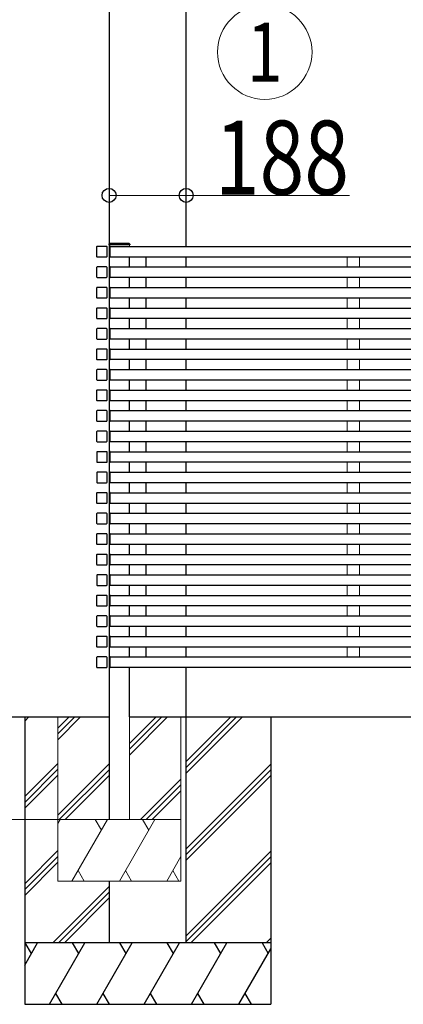
# Model space of a CAD drawing. Units: millimetres. Extents: x 0 to 33640, y 0 to 23760.
# Drawn here: x 2527 to 3462, y 5694 to 8092 of the extents above; entities that cross this region are included whole.
import ezdxf
from ezdxf.enums import TextEntityAlignment as Align

# ---------------------------------------------------------------- set-up
doc = ezdxf.new("R2010")
doc.units = ezdxf.units.MM
for name, color, linetype, lineweight in [('YKK_11E', 7, 'Continuous', 13), ('YKK_13', 4, 'Continuous', 30), ('YKK_A1', 4, 'Continuous', 30), ('YKK_D', 6, 'Continuous', 13)]:
    doc.layers.add(name, color=color, linetype=linetype, lineweight=lineweight)
doc.styles.add('text-b', font='extslim2.shx', dxfattribs={"width": 0.8, "bigfont": 'extfont2.shx'})

msp = doc.modelspace()

# ---------------------------------------------------------------- linework, layer by layer
at = {"ltscale": 0.5}
for p, q in [((2745, 7515.8), (2745, 7488.7)), ((2745, 7465.8), (2745, 7438.7)), ((2745, 7415.8), (2745, 7388.7)), ((2745, 7365.8), (2745, 7338.7)), ((2745, 7315.8), (2745, 7288.7)), ((2745, 7265.8), (2745, 7238.7)), ((2745, 7215.8), (2745, 7188.7)), ((2745, 7165.8), (2745, 7138.7)), ((2745, 7115.8), (2745, 7088.7)), ((2745, 7065.8), (2745, 7038.7)), ((2745, 7015.8), (2745, 6988.7)), ((2745, 6965.8), (2745, 6938.7)), ((2745, 6915.8), (2745, 6888.7)), ((2745, 6865.8), (2745, 6838.7)), ((2745, 6815.8), (2745, 6788.7)), ((2745, 6765.8), (2745, 6738.7)), ((2745, 6715.8), (2745, 6688.7)), ((2745, 6665.8), (2745, 6638.7)), ((2745, 6615.8), (2745, 6588.7)), ((2745, 6565.8), (2745, 6538.7))]:
    msp.add_line(p, q, dxfattribs=at)
at = {"layer": 'YKK_11E', "ltscale": 5}
for p, q in [((2745, 6143.8), (2744.9, 6393.8)), ((2795, 6143.8), (2795, 6393.8)), ((2860, 5843.8), (2745, 5843.8)), ((2745, 5843.8), (2932.9, 5843.8))]:
    msp.add_line(p, q, dxfattribs=at)
at = {"layer": 'YKK_13', "ltscale": 0.5}
for p, q in [((2744.5, 7545.3), (2744.5, 7543.8)), ((2795.4, 7543.8), (2744.5, 7543.8)), ((2793.9, 7546.8), (2746, 7546.8)), ((2795.4, 7545.3), (2795.4, 7543.8))]:
    msp.add_line(p, q, dxfattribs=at)
for centre, start, end in [((2746, 7545.3), 90, 180), ((2793.9, 7545.3), 0, 90)]:
    msp.add_arc(centre, 1.5, start, end, dxfattribs=at)
at = {"layer": 'YKK_A1', "ltscale": 20}
for p, q in [((2932.9, 7539.8), (2932.9, 8524.5)), ((2744.9, 8499.3), (2744.9, 7546.4)), ((2744.9, 7543.8), (2744.9, 6143.8)), ((2745, 7539), (2745, 7538.7)), ((2745, 7538.7), (2745, 7515.9)), ((2747.5, 7540.1), (2745.9, 7540)), ((2747.5, 7538.8), (2747.5, 7540.1)), ((2747.5, 7539.8), (3936, 7539.8)), ((2747.5, 7514.8), (2747.5, 7539.8)), ((2747.5, 7515.8), (2747.5, 7538.8)), ((2745, 7515.9), (2745, 7515.6)), ((2745.9, 7514.6), (2747.5, 7514.5)), ((2747.5, 7514.5), (2747.5, 7515.8)), ((2747.5, 7514.8), (3936, 7514.8)), ((2795, 7489.8), (2795, 7514.8)), ((2835, 7489.8), (2835, 7514.8)), ((2933, 7489.8), (2933, 7514.8)), ((2745, 7489), (2745, 7488.7)), ((2745, 7488.7), (2745, 7465.9)), ((2747.5, 7490.1), (2745.9, 7490)), ((2747.5, 7488.8), (2747.5, 7490.1)), ((2747.5, 7489.8), (3936, 7489.8)), ((2747.5, 7464.8), (2747.5, 7489.8)), ((2747.5, 7465.8), (2747.5, 7488.8)), ((2745, 7465.9), (2745, 7465.6)), ((2745.9, 7464.6), (2747.5, 7464.5)), ((2747.5, 7464.5), (2747.5, 7465.8)), ((2747.5, 7464.8), (3936, 7464.8)), ((2795, 7439.8), (2795, 7464.8)), ((2835, 7439.8), (2835, 7464.8)), ((2933, 7439.8), (2933, 7464.8)), ((2745, 7439), (2745, 7438.7)), ((2745, 7438.7), (2745, 7415.9)), ((2747.5, 7440.1), (2745.9, 7440)), ((2747.5, 7438.8), (2747.5, 7440.1)), ((2747.5, 7439.8), (3936, 7439.8)), ((2747.5, 7414.8), (2747.5, 7439.8)), ((2747.5, 7415.8), (2747.5, 7438.8)), ((2745, 7415.9), (2745, 7415.6)), ((2745.9, 7414.6), (2747.5, 7414.5)), ((2747.5, 7414.5), (2747.5, 7415.8)), ((2747.5, 7414.8), (3936, 7414.8)), ((2795, 7389.8), (2795, 7414.8)), ((2835, 7389.8), (2835, 7414.8)), ((2933, 7389.8), (2933, 7414.8)), ((2745, 7389), (2745, 7388.7)), ((2745, 7388.7), (2745, 7365.9)), ((2747.5, 7390.1), (2745.9, 7390)), ((2747.5, 7388.8), (2747.5, 7390.1)), ((2747.5, 7389.8), (3936, 7389.8)), ((2747.5, 7364.8), (2747.5, 7389.8)), ((2747.5, 7365.8), (2747.5, 7388.8)), ((2745, 7365.9), (2745, 7365.6)), ((2745.9, 7364.6), (2747.5, 7364.5)), ((2747.5, 7364.5), (2747.5, 7365.8)), ((2747.5, 7364.8), (3936, 7364.8)), ((2795, 7339.8), (2795, 7364.8)), ((2835, 7339.8), (2835, 7364.8)), ((2933, 7339.8), (2933, 7364.8)), ((2745, 7339), (2745, 7338.7)), ((2745, 7338.7), (2745, 7315.9)), ((2747.5, 7340.1), (2745.9, 7340)), ((2747.5, 7338.8), (2747.5, 7340.1)), ((2747.5, 7339.8), (3936, 7339.8)), ((2747.5, 7314.8), (2747.5, 7339.8)), ((2747.5, 7315.8), (2747.5, 7338.8)), ((2745, 7315.9), (2745, 7315.6)), ((2747.5, 7314.5), (2747.5, 7315.8)), ((2747.5, 7314.8), (3936, 7314.8)), ((2795, 7289.8), (2795, 7314.8)), ((2835, 7289.8), (2835, 7314.8)), ((2933, 7289.8), (2933, 7314.8)), ((2745.9, 7314.6), (2747.5, 7314.5)), ((2745, 7289), (2745, 7288.7)), ((2745, 7288.7), (2745, 7265.9)), ((2747.5, 7290.1), (2745.9, 7290)), ((2747.5, 7288.8), (2747.5, 7290.1)), ((2747.5, 7289.8), (3936, 7289.8)), ((2747.5, 7264.8), (2747.5, 7289.8)), ((2747.5, 7265.8), (2747.5, 7288.8)), ((2745, 7265.9), (2745, 7265.6)), ((2745.9, 7264.6), (2747.5, 7264.5)), ((2747.5, 7264.5), (2747.5, 7265.8)), ((2747.5, 7264.8), (3936, 7264.8)), ((2795, 7239.8), (2795, 7264.8)), ((2835, 7239.8), (2835, 7264.8)), ((2933, 7239.8), (2933, 7264.8)), ((2745, 7239), (2745, 7238.7)), ((2745, 7238.7), (2745, 7215.9)), ((2747.5, 7240.1), (2745.9, 7240)), ((2747.5, 7238.8), (2747.5, 7240.1)), ((2747.5, 7239.8), (3936, 7239.8)), ((2747.5, 7214.8), (2747.5, 7239.8)), ((2747.5, 7215.8), (2747.5, 7238.8)), ((2745, 7215.9), (2745, 7215.6)), ((2745.9, 7214.6), (2747.5, 7214.5)), ((2747.5, 7214.5), (2747.5, 7215.8)), ((2747.5, 7214.8), (3936, 7214.8)), ((2795, 7189.8), (2795, 7214.8)), ((2835, 7189.8), (2835, 7214.8)), ((2933, 7189.8), (2933, 7214.8)), ((2745, 7189), (2745, 7188.7)), ((2745, 7188.7), (2745, 7165.9)), ((2747.5, 7190.1), (2745.9, 7190)), ((2747.5, 7188.8), (2747.5, 7190.1)), ((2747.5, 7189.8), (3936, 7189.8)), ((2747.5, 7164.8), (2747.5, 7189.8)), ((2747.5, 7165.8), (2747.5, 7188.8)), ((2745, 7165.9), (2745, 7165.6)), ((2745.9, 7164.6), (2747.5, 7164.5)), ((2747.5, 7164.5), (2747.5, 7165.8)), ((2747.5, 7164.8), (3936, 7164.8)), ((2795, 7139.8), (2795, 7164.8)), ((2835, 7139.8), (2835, 7164.8)), ((2933, 7139.8), (2933, 7164.8)), ((2745, 7139), (2745, 7138.7)), ((2745, 7138.7), (2745, 7115.9)), ((2747.5, 7140.1), (2745.9, 7140)), ((2747.5, 7138.8), (2747.5, 7140.1)), ((2747.5, 7139.8), (3936, 7139.8)), ((2747.5, 7114.8), (2747.5, 7139.8)), ((2747.5, 7115.8), (2747.5, 7138.8)), ((2745, 7117.9), (2745, 7117.6)), ((2745, 7115.9), (2745, 7115.6)), ((2745.9, 7114.6), (2747.5, 7114.5)), ((2747.5, 7116.5), (2747.5, 7117.8)), ((2747.5, 7114.5), (2747.5, 7115.8)), ((2747.5, 7114.8), (3936, 7114.8)), ((2795, 7089.8), (2795, 7114.8)), ((2835, 7089.8), (2835, 7114.8)), ((2933, 7089.8), (2933, 7114.8)), ((2745, 7089), (2745, 7088.7)), ((2745, 7088.7), (2745, 7065.9)), ((2747.5, 7090.1), (2745.9, 7090)), ((2747.5, 7088.8), (2747.5, 7090.1)), ((2747.5, 7089.8), (3936, 7089.8)), ((2747.5, 7064.8), (2747.5, 7089.8)), ((2747.5, 7065.8), (2747.5, 7088.8)), ((2745, 7065.9), (2745, 7065.6)), ((2745.9, 7064.6), (2747.5, 7064.5)), ((2747.5, 7064.5), (2747.5, 7065.8)), ((2747.5, 7064.8), (3936, 7064.8)), ((2795, 7039.8), (2795, 7064.8)), ((2835, 7039.8), (2835, 7064.8)), ((2933, 7039.8), (2933, 7064.8)), ((2745, 7039), (2745, 7038.7)), ((2745, 7038.7), (2745, 7015.9)), ((2747.5, 7040.1), (2745.9, 7040)), ((2747.5, 7038.8), (2747.5, 7040.1)), ((2747.5, 7039.8), (3936, 7039.8)), ((2747.5, 7014.8), (2747.5, 7039.8)), ((2747.5, 7015.8), (2747.5, 7038.8)), ((2745, 7015.9), (2745, 7015.6)), ((2745.9, 7014.6), (2747.5, 7014.5)), ((2747.5, 7014.5), (2747.5, 7015.8)), ((2747.5, 7014.8), (3936, 7014.8)), ((2795, 6989.8), (2795, 7014.8)), ((2835, 6989.8), (2835, 7014.8)), ((2933, 6989.8), (2933, 7014.8)), ((2745, 6989), (2745, 6988.7)), ((2745, 6988.7), (2745, 6965.9)), ((2747.5, 6990.1), (2745.9, 6990)), ((2747.5, 6988.8), (2747.5, 6990.1)), ((2747.5, 6989.8), (3936, 6989.8)), ((2747.5, 6964.8), (2747.5, 6989.8)), ((2747.5, 6965.8), (2747.5, 6988.8)), ((2745, 6967.9), (2745, 6967.6)), ((2745, 6965.9), (2745, 6965.6)), ((2745.9, 6964.6), (2747.5, 6964.5)), ((2747.5, 6966.5), (2747.5, 6967.8)), ((2747.5, 6964.5), (2747.5, 6965.8)), ((2747.5, 6964.8), (3936, 6964.8)), ((2795, 6939.8), (2795, 6964.8)), ((2835, 6939.8), (2835, 6964.8)), ((2933, 6939.8), (2933, 6964.8)), ((2745, 6939), (2745, 6938.7)), ((2745, 6938.7), (2745, 6915.9)), ((2747.5, 6940.1), (2745.9, 6940)), ((2747.5, 6938.8), (2747.5, 6940.1)), ((2747.5, 6939.8), (3936, 6939.8)), ((2747.5, 6914.8), (2747.5, 6939.8)), ((2747.5, 6915.8), (2747.5, 6938.8)), ((2745, 6915.9), (2745, 6915.6)), ((2745.9, 6914.6), (2747.5, 6914.5)), ((2747.5, 6914.5), (2747.5, 6915.8)), ((2747.5, 6914.8), (3936, 6914.8)), ((2795, 6889.8), (2795, 6914.8)), ((2835, 6889.8), (2835, 6914.8)), ((2933, 6889.8), (2933, 6914.8)), ((2745, 6889), (2745, 6888.7)), ((2745, 6888.7), (2745, 6865.9)), ((2747.5, 6890.1), (2745.9, 6890)), ((2747.5, 6888.8), (2747.5, 6890.1)), ((2747.5, 6889.8), (3936, 6889.8)), ((2747.5, 6864.8), (2747.5, 6889.8)), ((2747.5, 6865.8), (2747.5, 6888.8)), ((2745, 6865.9), (2745, 6865.6)), ((2745.9, 6864.6), (2747.5, 6864.5)), ((2747.5, 6864.5), (2747.5, 6865.8)), ((2747.5, 6864.8), (3936, 6864.8)), ((2795, 6839.8), (2795, 6864.8)), ((2835, 6839.8), (2835, 6864.8)), ((2933, 6839.8), (2933, 6864.8)), ((2745, 6839), (2745, 6838.7)), ((2745, 6838.7), (2745, 6815.9)), ((2747.5, 6840.1), (2745.9, 6840)), ((2747.5, 6838.8), (2747.5, 6840.1)), ((2747.5, 6839.8), (3936, 6839.8)), ((2747.5, 6814.8), (2747.5, 6839.8)), ((2747.5, 6815.8), (2747.5, 6838.8)), ((2745, 6817.9), (2745, 6817.6)), ((2745, 6815.9), (2745, 6815.6)), ((2745.9, 6814.6), (2747.5, 6814.5)), ((2747.5, 6816.5), (2747.5, 6817.8)), ((2747.5, 6814.5), (2747.5, 6815.8)), ((2747.5, 6814.8), (3936, 6814.8)), ((2795, 6789.8), (2795, 6814.8)), ((2835, 6789.8), (2835, 6814.8)), ((2933, 6789.8), (2933, 6814.8)), ((2745, 6789), (2745, 6788.7)), ((2745, 6788.7), (2745, 6765.9)), ((2747.5, 6790.1), (2745.9, 6790)), ((2747.5, 6788.8), (2747.5, 6790.1)), ((2747.5, 6789.8), (3936, 6789.8)), ((2747.5, 6764.8), (2747.5, 6789.8)), ((2747.5, 6765.8), (2747.5, 6788.8)), ((2745, 6765.9), (2745, 6765.6)), ((2745.9, 6764.6), (2747.5, 6764.5)), ((2747.5, 6764.5), (2747.5, 6765.8)), ((2747.5, 6764.8), (3936, 6764.8)), ((2795, 6739.8), (2795, 6764.8)), ((2835, 6739.8), (2835, 6764.8)), ((2933, 6739.8), (2933, 6764.8)), ((2747.5, 6740.1), (2745.9, 6740)), ((2747.5, 6738.8), (2747.5, 6740.1)), ((2747.5, 6739.8), (3936, 6739.8)), ((2747.5, 6714.8), (2747.5, 6739.8)), ((2745, 6739), (2745, 6738.7)), ((2745, 6738.7), (2745, 6715.9)), ((2745, 6715.9), (2745, 6715.6)), ((2747.5, 6715.8), (2747.5, 6738.8)), ((2747.5, 6714.5), (2747.5, 6715.8)), ((2745.9, 6714.6), (2747.5, 6714.5)), ((2747.5, 6714.8), (3936, 6714.8)), ((2795, 6689.8), (2795, 6714.8)), ((2835, 6689.8), (2835, 6714.8)), ((2933, 6689.8), (2933, 6714.8)), ((2745, 6689), (2745, 6688.7)), ((2745, 6688.7), (2745, 6665.9)), ((2745, 6667.9), (2745, 6667.6)), ((2747.5, 6690.1), (2745.9, 6690)), ((2747.5, 6688.8), (2747.5, 6690.1)), ((2747.5, 6689.8), (3936, 6689.8)), ((2747.5, 6664.8), (2747.5, 6689.8)), ((2747.5, 6665.8), (2747.5, 6688.8)), ((2747.5, 6666.5), (2747.5, 6667.8)), ((2745, 6665.9), (2745, 6665.6)), ((2745.9, 6664.6), (2747.5, 6664.5)), ((2747.5, 6664.5), (2747.5, 6665.8)), ((2747.5, 6664.8), (3936, 6664.8)), ((2795, 6639.8), (2795, 6664.8)), ((2835, 6639.8), (2835, 6664.8)), ((2933, 6639.8), (2933, 6664.8)), ((2745, 6639), (2745, 6638.7)), ((2745, 6638.7), (2745, 6615.9)), ((2747.5, 6640.1), (2745.9, 6640)), ((2747.5, 6638.8), (2747.5, 6640.1)), ((2747.5, 6639.8), (3936, 6639.8)), ((2747.5, 6614.8), (2747.5, 6639.8)), ((2747.5, 6615.8), (2747.5, 6638.8)), ((2745, 6615.9), (2745, 6615.6)), ((2745.9, 6614.6), (2747.5, 6614.5)), ((2747.5, 6614.5), (2747.5, 6615.8)), ((2747.5, 6614.8), (3936, 6614.8)), ((2795, 6589.8), (2795, 6614.8)), ((2835, 6589.8), (2835, 6614.8)), ((2933, 6589.8), (2933, 6614.8)), ((2745, 6589), (2745, 6588.7)), ((2745, 6588.7), (2745, 6565.9)), ((2747.5, 6590.1), (2745.9, 6590)), ((2747.5, 6588.8), (2747.5, 6590.1)), ((2747.5, 6589.8), (3936, 6589.8)), ((2747.5, 6564.8), (2747.5, 6589.8)), ((2747.5, 6565.8), (2747.5, 6588.8)), ((2745, 6565.9), (2745, 6565.6)), ((2745.9, 6564.6), (2747.5, 6564.5)), ((2747.5, 6564.5), (2747.5, 6565.8)), ((2747.5, 6564.8), (3936, 6564.8)), ((2795, 6539.8), (2795, 6564.8)), ((2835, 6539.8), (2835, 6564.8)), ((2933, 6539.8), (2933, 6564.8)), ((2745, 6539), (2745, 6538.7)), ((2745, 6538.7), (2745, 6515.9)), ((2747.5, 6540.1), (2745.9, 6540)), ((2747.5, 6538.8), (2747.5, 6540.1)), ((2747.5, 6539.8), (3936, 6539.8)), ((2747.5, 6514.8), (2747.5, 6539.8)), ((2747.5, 6515.8), (2747.5, 6538.8)), ((2745, 6517.9), (2745, 6517.6)), ((2745, 6515.9), (2745, 6515.6)), ((2745.9, 6514.6), (2747.5, 6514.5)), ((2747.5, 6516.5), (2747.5, 6517.8)), ((2747.5, 6514.5), (2747.5, 6515.8)), ((2747.5, 6514.8), (3936, 6514.8)), ((2795, 6393.8), (2795, 6514.8)), ((2932.9, 5843.8), (2932.9, 6514.8)), ((1765.4, 6393.8), (2744.9, 6393.8)), ((2744.9, 5993.8), (2744.9, 5843.9))]:
    msp.add_line(p, q, dxfattribs=at)
at = {"layer": 'YKK_A1'}
for p, q in [((2714.6, 7538.5), (2714.6, 7515.5)), ((2738.9, 7539.8), (2715.9, 7539.8)), ((2740.2, 7515.5), (2740.2, 7538.5)), ((2715.9, 7514.2), (2738.9, 7514.2)), ((2714.6, 7488.5), (2714.6, 7465.5)), ((2738.9, 7489.8), (2715.9, 7489.8)), ((2740.2, 7465.5), (2740.2, 7488.5)), ((2715.9, 7464.2), (2738.9, 7464.2)), ((2714.6, 7438.5), (2714.6, 7415.5)), ((2738.9, 7439.8), (2715.9, 7439.8)), ((2740.2, 7415.5), (2740.2, 7438.5)), ((2715.9, 7414.2), (2738.9, 7414.2)), ((2714.6, 7388.5), (2714.6, 7365.5)), ((2738.9, 7389.8), (2715.9, 7389.8)), ((2740.2, 7365.5), (2740.2, 7388.5)), ((2715.9, 7364.2), (2738.9, 7364.2)), ((2738.9, 7339.8), (2715.9, 7339.8)), ((2714.6, 7338.5), (2714.6, 7315.5)), ((2740.2, 7315.5), (2740.2, 7338.5)), ((2715.9, 7314.2), (2738.9, 7314.2)), ((2714.6, 7288.5), (2714.6, 7265.5)), ((2738.9, 7289.8), (2715.9, 7289.8)), ((2740.2, 7265.5), (2740.2, 7288.5)), ((2715.9, 7264.2), (2738.9, 7264.2)), ((2714.6, 7238.5), (2714.6, 7215.5)), ((2738.9, 7239.8), (2715.9, 7239.8)), ((2740.2, 7215.5), (2740.2, 7238.5)), ((2715.9, 7214.2), (2738.9, 7214.2)), ((2714.6, 7188.5), (2714.6, 7165.5)), ((2738.9, 7189.8), (2715.9, 7189.8)), ((2740.2, 7165.5), (2740.2, 7188.5)), ((2715.9, 7164.2), (2738.9, 7164.2)), ((2714.6, 7138.5), (2714.6, 7115.5)), ((2738.9, 7139.8), (2715.9, 7139.8)), ((2740.2, 7115.5), (2740.2, 7138.5)), ((2715.9, 7114.2), (2738.9, 7114.2)), ((2714.6, 7088.5), (2714.6, 7065.5)), ((2738.9, 7089.8), (2715.9, 7089.8)), ((2740.2, 7065.5), (2740.2, 7088.5)), ((2715.9, 7064.2), (2738.9, 7064.2)), ((2714.7, 7038.5), (2714.7, 7015.5)), ((2739, 7039.8), (2716, 7039.8)), ((2740.3, 7015.5), (2740.3, 7038.5)), ((2716, 7014.2), (2739, 7014.2)), ((2714.7, 6988.5), (2714.7, 6965.5)), ((2739, 6989.8), (2716, 6989.8)), ((2740.3, 6965.5), (2740.3, 6988.5)), ((2716, 6964.2), (2739, 6964.2)), ((2714.6, 6938.5), (2714.6, 6915.5)), ((2738.9, 6939.8), (2715.9, 6939.8)), ((2740.2, 6915.5), (2740.2, 6938.5)), ((2715.9, 6914.2), (2738.9, 6914.2)), ((2714.6, 6888.5), (2714.6, 6865.5)), ((2738.9, 6889.8), (2715.9, 6889.8)), ((2740.2, 6865.5), (2740.2, 6888.5)), ((2715.9, 6864.2), (2738.9, 6864.2)), ((2714.6, 6838.5), (2714.6, 6815.5)), ((2738.9, 6839.8), (2715.9, 6839.8)), ((2740.2, 6815.5), (2740.2, 6838.5)), ((2715.9, 6814.2), (2738.9, 6814.2)), ((2714.6, 6788.5), (2714.6, 6765.5)), ((2738.9, 6789.8), (2715.9, 6789.8)), ((2740.2, 6765.5), (2740.2, 6788.5)), ((2715.9, 6764.2), (2738.9, 6764.2)), ((2739, 6739.8), (2716, 6739.8)), ((2714.7, 6738.5), (2714.7, 6715.5)), ((2740.3, 6715.5), (2740.3, 6738.5)), ((2716, 6714.2), (2739, 6714.2)), ((2714.6, 6688.5), (2714.6, 6665.5)), ((2738.9, 6689.8), (2715.9, 6689.8)), ((2740.2, 6665.5), (2740.2, 6688.5)), ((2715.9, 6664.2), (2738.9, 6664.2)), ((2714.6, 6638.5), (2714.6, 6615.5)), ((2738.9, 6639.8), (2715.9, 6639.8)), ((2740.2, 6615.5), (2740.2, 6638.5)), ((2715.9, 6614.2), (2738.9, 6614.2)), ((2714.6, 6588.5), (2714.6, 6565.5)), ((2738.9, 6589.8), (2715.9, 6589.8)), ((2740.2, 6565.5), (2740.2, 6588.5)), ((2715.9, 6564.2), (2738.9, 6564.2)), ((2714.6, 6538.5), (2714.6, 6515.5)), ((2738.9, 6539.8), (2715.9, 6539.8)), ((2740.2, 6515.5), (2740.2, 6538.5)), ((2715.9, 6514.2), (2738.9, 6514.2)), ((2539.2, 6393.8), (2539.2, 5693.8)), ((2539.2, 6383.5), (2549.5, 6393.8)), ((2795, 6393.8), (3886, 6393.8)), ((2932.9, 6256.7), (3070, 6393.8)), ((2932.9, 6270.9), (3055.9, 6393.8)), ((2932.9, 6285), (3041.7, 6393.8)), ((3139.2, 6393.8), (3139.2, 5693.8)), ((2539.2, 6199.6), (2619.9, 6280.4)), ((2539.2, 6185.5), (2619.9, 6266.2)), ((2932.9, 6072.9), (3139.2, 6279.1)), ((2932.9, 6058.7), (3139.2, 6265)), ((2539.2, 6171.3), (2619.9, 6252.1)), ((2932.9, 6044.6), (3139.2, 6250.8)), ((2539.2, 5987.5), (2619.9, 6068.3)), ((2539.2, 5973.4), (2619.9, 6054.1)), ((2932.9, 5860.8), (3139.2, 6067)), ((2932.9, 5846.6), (3139.2, 6052.9)), ((2539.2, 5959.2), (2619.9, 6040)), ((2944.3, 5843.8), (3139.2, 6038.7)), ((2607.6, 5843.8), (2744.9, 5981.1)), ((2621.8, 5843.8), (2744.9, 5967)), ((2635.9, 5843.8), (2744.9, 5952.8)), ((3128.1, 5843.8), (3139.2, 5854.9)), ((3139.2, 5843.8), (2539.2, 5843.8)), ((2539.2, 5789.5), (2570.5, 5843.8)), ((2555.5, 5817.8), (2540.5, 5843.8)), ((2599.4, 5693.8), (2686, 5843.8)), ((2671, 5817.8), (2656, 5843.8)), ((2714.9, 5693.8), (2801.5, 5843.8)), ((2786.5, 5817.8), (2771.5, 5843.8)), ((2830.4, 5693.8), (2917, 5843.8)), ((2902, 5817.8), (2887, 5843.8)), ((2945.8, 5693.8), (3032.4, 5843.8)), ((3017.4, 5817.8), (3002.4, 5843.8)), ((3061.3, 5693.8), (3139.2, 5828.7)), ((3117.9, 5843.8), (3132.9, 5817.8)), ((2614.4, 5719.8), (2629.4, 5693.8)), ((2729.9, 5719.8), (2744.9, 5693.8)), ((2845.4, 5719.8), (2860.4, 5693.8)), ((2960.8, 5719.8), (2975.8, 5693.8)), ((3076.3, 5719.8), (3091.3, 5693.8)), ((2539.2, 5693.8), (3139.2, 5693.8))]:
    msp.add_line(p, q, dxfattribs=at)
at = {"layer": 'YKK_A1', "lineweight": 13, "ltscale": 20}
for p, q in [((2744.9, 7543.8), (2744.9, 6393.8)), ((2794.9, 7539.8), (2794.9, 7543.8)), ((2619.9, 6393.8), (2619.9, 5993.8)), ((2619.9, 6366.5), (2647.3, 6393.8)), ((2619.9, 6352.3), (2661.4, 6393.8)), ((2619.9, 6338.2), (2675.6, 6393.8)), ((2794.9, 6301), (2887.7, 6393.8)), ((2794.9, 6315.2), (2873.6, 6393.8)), ((2794.9, 6329.3), (2859.4, 6393.8)), ((2919.9, 5993.8), (2919.9, 6393.8)), ((2619.9, 6154.3), (2744.9, 6279.3)), ((2623.6, 6143.8), (2744.9, 6265.2)), ((2637.7, 6143.8), (2744.9, 6251)), ((2821.6, 6143.8), (2919.9, 6242.2)), ((2835.7, 6143.8), (2919.9, 6228.1)), ((2849.8, 6143.8), (2919.9, 6213.9)), ((2619.9, 6134), (2625.6, 6143.8)), ((2619.9, 6143.8), (2919.9, 6143.8)), ((2654.5, 5993.8), (2741.1, 6143.8)), ((2726.1, 6117.8), (2711.1, 6143.8)), ((2770, 5993.8), (2856.6, 6143.8)), ((2841.6, 6117.8), (2826.6, 6143.8)), ((2885.4, 5993.8), (2919.9, 6053.6)), ((2669.5, 6019.8), (2684.5, 5993.8)), ((2785, 6019.8), (2800, 5993.8)), ((2900.4, 6019.8), (2915.4, 5993.8)), ((2619.9, 5993.8), (2919.9, 5993.8))]:
    msp.add_line(p, q, dxfattribs=at)
at = {"layer": 'YKK_A1', "lineweight": 13}
for p, q in [((3325.5, 7489.8), (3325.5, 7514.8)), ((3355.5, 7489.8), (3355.5, 7514.8)), ((3325.5, 7439.8), (3325.5, 7464.8)), ((3355.5, 7439.8), (3355.5, 7464.8)), ((3325.5, 7389.8), (3325.5, 7414.8)), ((3355.5, 7389.8), (3355.5, 7414.8)), ((3325.5, 7339.8), (3325.5, 7364.8)), ((3355.5, 7339.8), (3355.5, 7364.8)), ((3325.5, 7289.8), (3325.5, 7314.8)), ((3355.5, 7289.8), (3355.5, 7314.8)), ((3325.5, 7239.8), (3325.5, 7264.8)), ((3355.5, 7239.8), (3355.5, 7264.8)), ((3325.5, 7189.8), (3325.5, 7214.8)), ((3355.5, 7189.8), (3355.5, 7214.8)), ((3325.5, 7139.8), (3325.5, 7164.8)), ((3355.5, 7139.8), (3355.5, 7164.8)), ((3325.5, 7088.8), (3325.5, 7114.8)), ((3325.5, 7089.8), (3325.5, 7114.8)), ((3355.5, 7088.8), (3355.5, 7114.8)), ((3355.5, 7089.8), (3355.5, 7114.8)), ((3325.5, 7039.8), (3325.5, 7064.8)), ((3355.5, 7039.8), (3355.5, 7064.8)), ((3325.5, 6989.8), (3325.5, 7014.8)), ((3355.5, 6989.8), (3355.5, 7014.8)), ((3325.5, 6938.8), (3325.5, 6964.8)), ((3325.5, 6939.8), (3325.5, 6964.8)), ((3355.5, 6938.8), (3355.5, 6964.8)), ((3355.5, 6939.8), (3355.5, 6964.8)), ((3325.5, 6889.8), (3325.5, 6914.8)), ((3355.5, 6889.8), (3355.5, 6914.8)), ((3325.5, 6839.8), (3325.5, 6864.8)), ((3355.5, 6839.8), (3355.5, 6864.8)), ((3325.5, 6788.8), (3325.5, 6814.8)), ((3355.5, 6788.8), (3355.5, 6814.8)), ((3325.5, 6739.8), (3325.5, 6764.8)), ((3355.5, 6739.8), (3355.5, 6764.8)), ((3325.5, 6689.8), (3325.5, 6714.8)), ((3355.5, 6689.8), (3355.5, 6714.8)), ((3325.5, 6638.8), (3325.5, 6664.8)), ((3325.5, 6639.8), (3325.5, 6664.8)), ((3355.5, 6638.8), (3355.5, 6664.8)), ((3355.5, 6639.8), (3355.5, 6664.8)), ((3325.5, 6589.8), (3325.5, 6614.8)), ((3355.5, 6589.8), (3355.5, 6614.8)), ((3325.5, 6539.8), (3325.5, 6564.8)), ((3355.5, 6539.8), (3355.5, 6564.8))]:
    msp.add_line(p, q, dxfattribs=at)
at = {"layer": 'YKK_A1'}
for centre, radius, start, end in [((2715.9, 7538.5), 1.3, 90, 180), ((2738.9, 7538.5), 1.3, 360, 90), ((2746, 7539), 1, 93.5, 180), ((2715.9, 7515.5), 1.3, 180, 270), ((2738.9, 7515.5), 1.3, 270, 360), ((2746, 7515.6), 1, 180, 266.5), ((2715.9, 7488.5), 1.3, 90, 180), ((2738.9, 7488.5), 1.3, 360, 90), ((2746, 7489), 1, 93.5, 180), ((2715.9, 7465.5), 1.3, 180, 270), ((2738.9, 7465.5), 1.3, 270, 360), ((2746, 7465.6), 1, 180, 266.5), ((2715.9, 7438.5), 1.3, 90, 180), ((2738.9, 7438.5), 1.3, 360, 90), ((2746, 7439), 1, 93.5, 180), ((2715.9, 7415.5), 1.3, 180, 270), ((2738.9, 7415.5), 1.3, 270, 360), ((2746, 7415.6), 1, 180, 266.5), ((2715.9, 7388.5), 1.3, 90, 180), ((2738.9, 7388.5), 1.3, 360, 90), ((2746, 7389), 1, 93.5, 180), ((2715.9, 7365.5), 1.3, 180, 270), ((2738.9, 7365.5), 1.3, 270, 360), ((2746, 7365.6), 1, 180, 266.5), ((2715.9, 7338.5), 1.3, 90, 180), ((2738.9, 7338.5), 1.3, 360, 90), ((2746, 7339), 1, 93.5, 180), ((2715.9, 7315.5), 1.3, 180, 270), ((2738.9, 7315.5), 1.3, 270, 360), ((2746, 7315.6), 1, 180, 266.5), ((2715.9, 7288.5), 1.3, 90, 180), ((2738.9, 7288.5), 1.3, 360, 90), ((2746, 7289), 1, 93.5, 180), ((2715.9, 7265.5), 1.3, 180, 270), ((2738.9, 7265.5), 1.3, 270, 360), ((2746, 7265.6), 1, 180, 266.5), ((2715.9, 7238.5), 1.3, 90, 180), ((2738.9, 7238.5), 1.3, 360, 90), ((2746, 7239), 1, 93.5, 180), ((2715.9, 7215.5), 1.3, 180, 270), ((2738.9, 7215.5), 1.3, 270, 360), ((2746, 7215.6), 1, 180, 266.5), ((2715.9, 7188.5), 1.3, 90, 180), ((2738.9, 7188.5), 1.3, 360, 90), ((2746, 7189), 1, 93.5, 180), ((2715.9, 7165.5), 1.3, 180, 270), ((2738.9, 7165.5), 1.3, 270, 360), ((2746, 7165.6), 1, 180, 266.5), ((2715.9, 7138.5), 1.3, 90, 180), ((2738.9, 7138.5), 1.3, 360, 90), ((2746, 7139), 1, 93.5, 180), ((2715.9, 7115.5), 1.3, 180, 270), ((2738.9, 7115.5), 1.3, 270, 360), ((2746, 7115.6), 1, 180, 266.5), ((2715.9, 7088.5), 1.3, 90, 180), ((2738.9, 7088.5), 1.3, 360, 90), ((2746, 7089), 1, 93.5, 180), ((2715.9, 7065.5), 1.3, 180, 270), ((2738.9, 7065.5), 1.3, 270, 360), ((2746, 7065.6), 1, 180, 266.5), ((2716, 7038.5), 1.3, 90, 180), ((2739, 7038.5), 1.3, 360, 90), ((2746, 7039), 1, 93.5, 180), ((2716, 7015.5), 1.3, 180, 270), ((2739, 7015.5), 1.3, 270, 360), ((2746, 7015.6), 1, 180, 266.5), ((2716, 6988.5), 1.3, 90, 180), ((2739, 6988.5), 1.3, 360, 90), ((2746, 6989), 1, 93.5, 180), ((2716, 6965.5), 1.3, 180, 270), ((2739, 6965.5), 1.3, 270, 360), ((2746, 6965.6), 1, 180, 266.5), ((2715.9, 6938.5), 1.3, 90, 180), ((2738.9, 6938.5), 1.3, 360, 90), ((2746, 6939), 1, 93.5, 180), ((2715.9, 6915.5), 1.3, 180, 270), ((2738.9, 6915.5), 1.3, 270, 360), ((2746, 6915.6), 1, 180, 266.5), ((2715.9, 6888.5), 1.3, 90, 180), ((2738.9, 6888.5), 1.3, 360, 90), ((2746, 6889), 1, 93.5, 180), ((2715.9, 6865.5), 1.3, 180, 270), ((2738.9, 6865.5), 1.3, 270, 360), ((2746, 6865.6), 1, 180, 266.5), ((2715.9, 6838.5), 1.3, 90, 180), ((2738.9, 6838.5), 1.3, 360, 90), ((2746, 6839), 1, 93.5, 180), ((2715.9, 6815.5), 1.3, 180, 270), ((2738.9, 6815.5), 1.3, 270, 360), ((2746, 6815.6), 1, 180, 266.5), ((2715.9, 6788.5), 1.3, 90, 180), ((2738.9, 6788.5), 1.3, 360, 90), ((2746, 6789), 1, 93.5, 180), ((2715.9, 6765.5), 1.3, 180, 270), ((2738.9, 6765.5), 1.3, 270, 360), ((2746, 6765.6), 1, 180, 266.5), ((2716, 6738.5), 1.3, 90, 180), ((2739, 6738.5), 1.3, 360, 90), ((2746, 6739), 1, 93.5, 180), ((2716, 6715.5), 1.3, 180, 270), ((2739, 6715.5), 1.3, 270, 360), ((2746, 6715.6), 1, 180, 266.5), ((2715.9, 6688.5), 1.3, 90, 180), ((2738.9, 6688.5), 1.3, 360, 90), ((2746, 6689), 1, 93.5, 180), ((2715.9, 6665.5), 1.3, 180, 270), ((2738.9, 6665.5), 1.3, 270, 360), ((2746, 6665.6), 1, 180, 266.5), ((2715.9, 6638.5), 1.3, 90, 180), ((2738.9, 6638.5), 1.3, 360, 90), ((2746, 6639), 1, 93.5, 180), ((2715.9, 6615.5), 1.3, 180, 270), ((2738.9, 6615.5), 1.3, 270, 360), ((2746, 6615.6), 1, 180, 266.5), ((2715.9, 6588.5), 1.3, 90, 180), ((2738.9, 6588.5), 1.3, 360, 90), ((2746, 6589), 1, 93.5, 180), ((2715.9, 6565.5), 1.3, 180, 270), ((2738.9, 6565.5), 1.3, 270, 360), ((2746, 6565.6), 1, 180, 266.5), ((2715.9, 6538.5), 1.3, 90, 180), ((2738.9, 6538.5), 1.3, 360, 90), ((2746, 6539), 1, 93.5, 180), ((2715.9, 6515.5), 1.3, 180, 270), ((2738.9, 6515.5), 1.3, 270, 360), ((2746, 6515.6), 1, 180, 266.5)]:
    msp.add_arc(centre, radius, start, end, dxfattribs=at)
at = {"layer": 'YKK_D'}
for p, q in [((2744.9, 7800.5), (2744.9, 7663.2)), ((2932.9, 7765.4), (2932.9, 7663.2)), ((2744.9, 7664.2), (2932.9, 7664.2)), ((2932.9, 7664.2), (3331.3, 7664.2)), ((2674.6, 6393.8), (1938.2, 6393.8)), ((2618.9, 6143.8), (2238.2, 6143.8))]:
    msp.add_line(p, q, dxfattribs=at)
msp.add_circle((3124.6, 8013.1), 115.2, dxfattribs=at)
at = {"layer": 'YKK_D', "linetype": 'ByBlock', "lineweight": -2}
for centre in [(2744.9, 7664.2), (2932.9, 7664.2)]:
    msp.add_circle(centre, 17, dxfattribs=at)

# ---------------------------------------------------------------- texts
at = {"layer": 'YKK_D', "style": 'text-b', "width": 0.8}
msp.add_text('1', height=144, dxfattribs=at).set_placement((3124.6, 8013.1), align=Align.MIDDLE_CENTER)
msp.add_text('188', height=180, dxfattribs=at).set_placement((3002.9, 7666.2))

doc.saveas('drawing.dxf')
